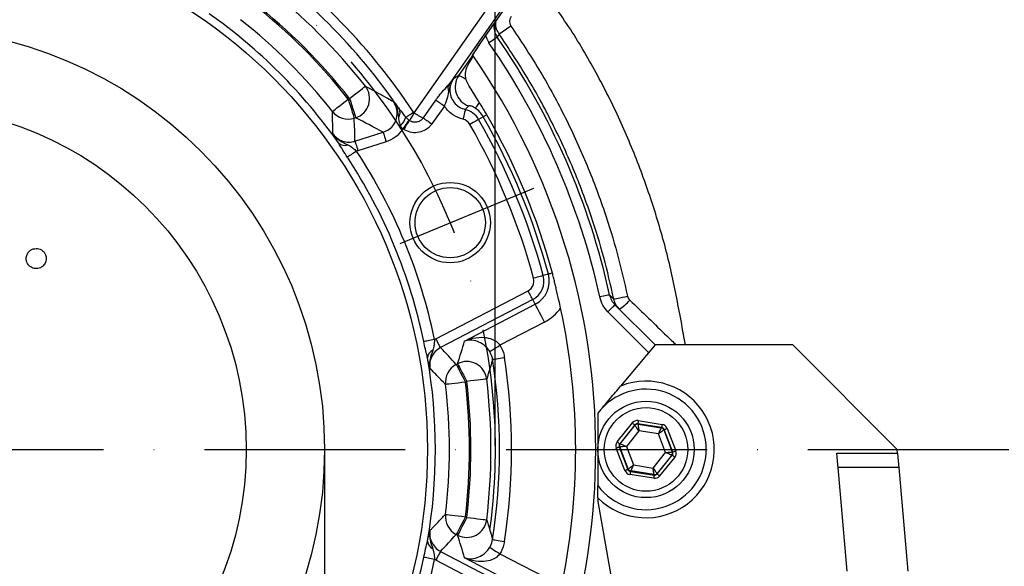
# Model space of a CAD drawing. Extents: x -1994 to 10474, y -290 to 6571.
# Drawn here: x 7723 to 7968, y 1237 to 1373 of the extents above; entities that cross this region are included whole.
import ezdxf

# ---------------------------------------------------------------- set-up
doc = ezdxf.new("R2010")
doc.units = 0
doc.header["$LTSCALE"] = 5
doc.header["$MEASUREMENT"] = 0
doc.linetypes.add('GEN7', pattern=[15, 10, -2.5, 0, -2.5])
doc.layers.get('0').update_dxf_attribs({"linetype": 'CONTINUOUS'})
doc.layers.add('7', color=4, linetype='GEN7')
doc.styles.add('ISO', font='GENISO.SHX')
doc.dimstyles.new('GEN-ISO', dxfattribs={"dimtxt": 50, "dimasz": 50, "dimexe": 40, "dimexo": 1, "dimgap": 30, "dimtad": 0, "dimtih": 1, "dimtoh": 1, "dimdec": 1, "dimdsep": 46, "dimtxsty": 'ISO', "dimcen": 2, "dimclrd": 256, "dimclre": 256, "dimclrt": 2, "dimadec": 0, "dimazin": 0, "dimtp": 0.1, "dimtm": 0.1, "dimtfac": 0.05, "dimtdec": 1, "dimtix": 1, "dimtmove": 2, "dimatfit": 3, "dimfxl": 0, "dimtolj": 1, "dimarcsym": 0})

# ---------------------------------------------------------------- blocks, each defined once
blk = doc.blocks.new('*D35')
at = {"color": 3, "lineweight": 25}
for p, q in [((7546.74, 1266.69), (7546.74, 1792.18)), ((7841.74, 1266.69), (7841.74, 1792.18)), ((7581.74, 1767.18), (7806.74, 1767.18))]:
    blk.add_line(p, q, dxfattribs=at)
at = {"color": 3}
for points in [[(7581.74, 1773.01), (7581.74, 1761.34), (7546.74, 1767.18)], [(7806.74, 1761.34), (7806.74, 1773.01), (7841.74, 1767.18)]]:
    blk.add_solid(points, dxfattribs=at)
at = {"color": 2, "insert": (7694.24, 1822.18), "char_height": 50, "attachment_point": 5, "style": 'ISO'}
blk.add_mtext('\\A1;{\\Fgeniso.shx;%%c11.6}', dxfattribs=at)

msp = doc.modelspace()

# ---------------------------------------------------------------- linework, layer by layer
at = {"color": 7, "linetype": 'Continuous'}
for p, q in [((7821.56, 1349.48), (7845.56, 1383.76)), ((7848.01, 1382.04), (7830.22, 1356.64)), ((7839.02, 1368.2), (7848.39, 1381.58)), ((7839.02, 1368.2), (7839.03, 1368.2)), ((7832.63, 1358.75), (7835.81, 1363.28)), ((7835.81, 1363.28), (7835.99, 1363.56)), ((7805.13, 1352.9), (7805.49, 1353.01)), ((7823.83, 1348.2), (7826.95, 1352.66)), ((7829.08, 1351.17), (7825.96, 1346.71)), ((7806.99, 1348.26), (7806.62, 1348.15)), ((7838.73, 1348.48), (7837.58, 1347.82)), ((7806.82, 1342.41), (7813.83, 1344.62)), ((7814.58, 1342.25), (7807.57, 1340.04)), ((7854.95, 1309.32), (7853.67, 1308.97)), ((7826.95, 1293.26), (7849.9, 1305.2)), ((7851.05, 1302.99), (7828.1, 1291.05)), ((7834.1, 1292.68), (7851.66, 1301.82)), ((7851.66, 1301.82), (7851.05, 1302.99)), ((7871.52, 1301.69), (7881.52, 1291.69)), ((7879.9, 1289.78), (7869.75, 1299.92)), ((7853.96, 1297.4), (7842.9, 1291.64)), ((7881.5, 1291.69), (7872.93, 1281.48)), ((7915.74, 1291.69), (7881.5, 1291.69)), ((7941.74, 1265.69), (7915.74, 1291.69)), ((7832.01, 1286.85), (7832.35, 1287.03)), ((7834.65, 1282.61), (7834.31, 1282.44)), ((7867.24, 1274.69), (7867.24, 1256.69)), ((7872.08, 1267.62), (7875.84, 1272.28)), ((7876.46, 1271.78), (7872.7, 1267.12)), ((7872.81, 1267.1), (7876.5, 1271.67)), ((7876.5, 1271.67), (7876.46, 1271.78)), ((7883.12, 1271.14), (7877.21, 1272.07)), ((7877.21, 1272.07), (7877.25, 1271.96)), ((7877.25, 1271.96), (7883.05, 1271.05)), ((7877.33, 1272.86), (7883.25, 1271.93)), ((7877.46, 1270.31), (7874.35, 1266.46)), ((7882.35, 1269.54), (7877.46, 1270.31)), ((7884.13, 1264.92), (7882.35, 1269.54)), ((7883.05, 1271.05), (7883.12, 1271.14)), ((7883.75, 1270.64), (7883.67, 1270.55)), ((7883.67, 1270.55), (7885.79, 1265.07)), ((7885.9, 1265.05), (7883.75, 1270.64)), ((7884.49, 1270.93), (7886.65, 1265.34)), ((7872.7, 1267.12), (7872.81, 1267.1)), ((7873.99, 1260.45), (7871.83, 1266.04)), ((7872.58, 1266.33), (7874.73, 1260.74)), ((7872.69, 1266.31), (7872.58, 1266.33)), ((7874.8, 1260.83), (7872.69, 1266.31)), ((7874.35, 1266.46), (7876.13, 1261.84)), ((7881.02, 1261.07), (7884.13, 1264.92)), ((7885.79, 1265.07), (7885.9, 1265.05)), ((7926.76, 1264.76), (7941.82, 1264.76)), ((7941.82, 1264.76), (7941.74, 1265.69)), ((7885.67, 1264.28), (7881.98, 1259.71)), ((7882.02, 1259.6), (7885.78, 1264.26)), ((7886.4, 1263.76), (7882.64, 1259.1)), ((7885.78, 1264.26), (7885.67, 1264.28)), ((7874.73, 1260.74), (7874.8, 1260.83)), ((7881.15, 1258.52), (7875.23, 1259.45)), ((7875.43, 1260.33), (7875.35, 1260.24)), ((7875.35, 1260.24), (7881.27, 1259.31)), ((7881.23, 1259.42), (7875.43, 1260.33)), ((7876.13, 1261.84), (7881.02, 1261.07)), ((7881.98, 1259.71), (7882.02, 1259.6)), ((7942.13, 1261.23), (7927.07, 1261.23)), ((7929.31, 1235.43), (7927.07, 1261.23)), ((7942.13, 1261.23), (7944.36, 1235.43)), ((7881.27, 1259.31), (7881.23, 1259.42)), ((7867.24, 1253.65), (7867.24, 1252.76)), ((7867.24, 1252.76), (7881.02, 1174.58)), ((7834.31, 1248.95), (7834.65, 1248.77)), ((7832.35, 1244.35), (7832.01, 1244.53)), ((7828.1, 1240.33), (7851.05, 1228.39)), ((7849.9, 1226.18), (7826.95, 1238.13)), ((7851.66, 1229.56), (7834.1, 1238.7)), ((7842.9, 1239.74), (7853.96, 1233.98))]:
    msp.add_line(p, q, dxfattribs=at)
at = {"color": 3}
msp.add_line((7799.24, 1264.69), (7799.24, 765.92), dxfattribs=at)
at = {"color": 7, "linetype": 'Continuous'}
for points in [[(7842.22, 1368.32), (7842.16, 1368.29), (7842.04, 1368.2), (7841.84, 1368.07), (7841.59, 1367.89), (7841.28, 1367.67), (7840.93, 1367.43), (7840.55, 1367.17), (7840.16, 1366.9)], [(7805.49, 1353.01), (7806.23, 1353.59), (7806.95, 1354.16), (7807.61, 1354.68), (7808.2, 1355.14), (7808.69, 1355.52), (7809.06, 1355.82), (7809.31, 1356.01), (7809.42, 1356.09)], [(7836.9, 1353.46), (7835.99, 1354.92), (7835.28, 1356.05)], [(7801.2, 1349.81), (7801.31, 1349.9), (7801.56, 1350.09), (7801.93, 1350.38), (7802.42, 1350.77), (7803.01, 1351.23), (7803.67, 1351.75), (7804.38, 1352.31), (7805.13, 1352.9)], [(7805.13, 1352.9), (7805.4, 1352.02), (7805.67, 1351.17), (7805.92, 1350.38), (7806.14, 1349.67), (7806.33, 1349.08), (7806.47, 1348.62), (7806.57, 1348.3), (7806.62, 1348.15)], [(7805.49, 1353.01), (7805.77, 1352.13), (7806.04, 1351.28), (7806.29, 1350.49), (7806.51, 1349.79), (7806.69, 1349.2), (7806.84, 1348.73), (7806.94, 1348.42), (7806.99, 1348.26)], [(7826.95, 1352.66), (7827.13, 1352.54), (7827.34, 1352.39), (7827.59, 1352.22), (7827.85, 1352.03), (7828.14, 1351.83), (7828.45, 1351.62), (7828.76, 1351.4), (7829.08, 1351.17)], [(7834.27, 1350.3), (7834.25, 1350.22), (7834.21, 1350.05), (7834.15, 1349.82), (7834.08, 1349.52), (7833.99, 1349.16), (7833.9, 1348.75), (7833.8, 1348.32), (7833.69, 1347.87)], [(7837.75, 1352.07), (7837.55, 1351.78), (7837.36, 1351.51), (7837.2, 1351.27), (7837.06, 1351.07), (7836.95, 1350.9), (7836.86, 1350.77), (7836.79, 1350.67), (7836.75, 1350.62)], [(7820.26, 1347.68), (7820.13, 1347.5), (7819.98, 1347.29), (7819.81, 1347.05), (7819.62, 1346.77), (7819.41, 1346.47), (7819.19, 1346.15), (7818.96, 1345.82), (7818.72, 1345.49)], [(7819.48, 1348.36), (7819.62, 1348.45), (7819.8, 1348.57), (7820.01, 1348.71), (7820.25, 1348.87), (7820.52, 1349.04), (7820.8, 1349.23), (7821.1, 1349.43), (7821.41, 1349.63)], [(7821.56, 1349.48), (7821.37, 1349.19), (7821.19, 1348.91), (7821.02, 1348.64), (7820.86, 1348.38), (7820.71, 1348.14), (7820.58, 1347.93), (7820.46, 1347.75), (7820.37, 1347.6)], [(7823.83, 1348.2), (7824.01, 1348.07), (7824.22, 1347.93), (7824.46, 1347.76), (7824.73, 1347.57), (7825.02, 1347.37), (7825.32, 1347.15), (7825.64, 1346.93), (7825.96, 1346.71)], [(7837.58, 1347.82), (7837.5, 1347.78), (7837.36, 1347.7), (7837.15, 1347.58), (7836.88, 1347.42), (7836.56, 1347.24), (7836.2, 1347.03), (7835.81, 1346.81), (7835.41, 1346.58)], [(7839.64, 1349.01), (7839.46, 1348.9), (7839.29, 1348.8), (7839.14, 1348.72), (7839.02, 1348.65), (7838.91, 1348.59), (7838.83, 1348.54), (7838.76, 1348.5), (7838.73, 1348.48)], [(7820.37, 1347.6), (7820.26, 1347.42), (7820.12, 1347.2), (7819.96, 1346.95), (7819.78, 1346.66), (7819.58, 1346.36), (7819.38, 1346.03), (7819.16, 1345.69), (7818.94, 1345.34)], [(7813.83, 1344.62), (7813.86, 1344.55), (7813.91, 1344.39), (7813.98, 1344.16), (7814.07, 1343.86), (7814.18, 1343.51), (7814.31, 1343.11), (7814.44, 1342.69), (7814.58, 1342.25)], [(7806.82, 1342.41), (7806.85, 1342.34), (7806.9, 1342.18), (7806.97, 1341.95), (7807.06, 1341.65), (7807.17, 1341.3), (7807.3, 1340.9), (7807.43, 1340.48), (7807.57, 1340.04)], [(7807.21, 1339.94), (7806.85, 1339.7), (7806.49, 1339.47), (7806.15, 1339.24), (7805.84, 1339.03), (7805.55, 1338.84), (7805.29, 1338.68), (7805.08, 1338.54), (7804.91, 1338.43)], [(7853.67, 1308.97), (7853.59, 1308.95), (7853.43, 1308.9), (7853.2, 1308.84), (7852.9, 1308.76), (7852.54, 1308.66), (7852.14, 1308.55), (7851.71, 1308.44), (7851.27, 1308.32)], [(7855.97, 1309.59), (7855.76, 1309.54), (7855.58, 1309.49), (7855.41, 1309.44), (7855.27, 1309.4), (7855.15, 1309.37), (7855.06, 1309.35), (7854.99, 1309.33), (7854.95, 1309.32)], [(7851.05, 1302.99), (7851.01, 1303.07), (7850.94, 1303.21), (7850.83, 1303.43), (7850.68, 1303.71), (7850.51, 1304.03), (7850.32, 1304.4), (7850.11, 1304.79), (7849.9, 1305.2)], [(7870.16, 1304.17), (7870.1, 1304.16), (7869.95, 1304.13), (7869.72, 1304.08), (7869.42, 1304.01), (7869.05, 1303.93), (7868.64, 1303.84), (7868.19, 1303.74), (7867.72, 1303.64)], [(7871.24, 1303.12), (7871.33, 1303.14), (7871.54, 1303.19), (7871.87, 1303.26), (7872.31, 1303.35), (7872.82, 1303.46), (7873.4, 1303.58), (7874.02, 1303.71), (7874.63, 1303.84)], [(7853.96, 1297.4), (7853.54, 1298.22), (7853.13, 1299.01), (7852.74, 1299.74), (7852.4, 1300.4), (7852.12, 1300.95), (7851.89, 1301.38), (7851.74, 1301.67), (7851.66, 1301.82)], [(7869.75, 1299.92), (7870.1, 1300.27), (7870.43, 1300.6), (7870.74, 1300.91), (7871, 1301.17), (7871.22, 1301.39), (7871.39, 1301.56), (7871.49, 1301.66), (7871.52, 1301.69)], [(7826.62, 1293.07), (7826.2, 1292.99), (7825.78, 1292.9), (7825.38, 1292.82), (7825.01, 1292.74), (7824.67, 1292.67), (7824.38, 1292.61), (7824.13, 1292.56), (7823.93, 1292.52)], [(7828.1, 1291.05), (7828.06, 1291.12), (7827.98, 1291.27), (7827.87, 1291.48), (7827.73, 1291.76), (7827.56, 1292.08), (7827.37, 1292.45), (7827.16, 1292.85), (7826.95, 1293.26)], [(7840.37, 1290.05), (7840.46, 1290.11), (7840.62, 1290.21), (7840.87, 1290.37), (7841.19, 1290.57), (7841.56, 1290.8), (7841.98, 1291.07), (7842.43, 1291.35), (7842.9, 1291.64)], [(7832.01, 1286.85), (7832.09, 1286.71), (7832.24, 1286.41), (7832.47, 1285.98), (7832.75, 1285.43), (7833.09, 1284.78), (7833.48, 1284.04), (7833.89, 1283.25), (7834.31, 1282.44)], [(7832.35, 1287.03), (7832.43, 1286.88), (7832.58, 1286.59), (7832.81, 1286.16), (7833.09, 1285.61), (7833.43, 1284.95), (7833.82, 1284.22), (7834.23, 1283.43), (7834.65, 1282.61)], [(7841.08, 1288.13), (7841.16, 1288.14), (7841.34, 1288.17), (7841.63, 1288.21), (7842, 1288.27), (7842.44, 1288.34), (7842.94, 1288.41), (7843.48, 1288.49), (7844.04, 1288.58)], [(7834.31, 1282.44), (7833.38, 1282.32), (7832.47, 1282.22), (7831.64, 1282.12), (7830.89, 1282.03), (7830.28, 1281.95), (7829.8, 1281.9), (7829.49, 1281.86), (7829.35, 1281.84)], [(7839.61, 1283.21), (7839.47, 1283.19), (7839.16, 1283.16), (7838.69, 1283.1), (7838.07, 1283.02), (7837.33, 1282.94), (7836.49, 1282.83), (7835.59, 1282.73), (7834.65, 1282.61)], [(7875.84, 1272.28), (7875.96, 1272.19), (7876.07, 1272.09), (7876.18, 1272.01), (7876.27, 1271.93), (7876.35, 1271.87), (7876.41, 1271.82), (7876.45, 1271.79), (7876.46, 1271.78)], [(7877.46, 1270.31), (7877.27, 1270.57), (7877.09, 1270.83), (7876.93, 1271.06), (7876.79, 1271.27), (7876.67, 1271.44), (7876.58, 1271.56), (7876.52, 1271.64), (7876.5, 1271.67)], [(7877.33, 1272.86), (7877.31, 1272.71), (7877.28, 1272.56), (7877.26, 1272.42), (7877.24, 1272.3), (7877.23, 1272.21), (7877.22, 1272.13), (7877.21, 1272.09), (7877.21, 1272.07)], [(7877.25, 1271.96), (7877.25, 1271.93), (7877.26, 1271.83), (7877.28, 1271.67), (7877.31, 1271.47), (7877.34, 1271.22), (7877.38, 1270.94), (7877.42, 1270.63), (7877.46, 1270.31)], [(7883.25, 1271.93), (7883.22, 1271.78), (7883.2, 1271.63), (7883.18, 1271.5), (7883.16, 1271.38), (7883.14, 1271.28), (7883.13, 1271.21), (7883.13, 1271.16), (7883.12, 1271.14)], [(7882.35, 1269.54), (7882.48, 1269.84), (7882.61, 1270.12), (7882.74, 1270.37), (7882.84, 1270.6), (7882.93, 1270.79), (7882.99, 1270.93), (7883.04, 1271.02), (7883.05, 1271.05)], [(7883.67, 1270.55), (7883.64, 1270.53), (7883.57, 1270.47), (7883.44, 1270.38), (7883.28, 1270.25), (7883.08, 1270.1), (7882.85, 1269.93), (7882.6, 1269.74), (7882.35, 1269.54)], [(7883.75, 1270.64), (7883.76, 1270.65), (7883.81, 1270.66), (7883.88, 1270.69), (7883.97, 1270.73), (7884.08, 1270.77), (7884.21, 1270.82), (7884.35, 1270.87), (7884.49, 1270.93)], [(7872.08, 1267.62), (7872.2, 1267.52), (7872.31, 1267.43), (7872.42, 1267.34), (7872.51, 1267.27), (7872.59, 1267.21), (7872.65, 1267.16), (7872.69, 1267.13), (7872.7, 1267.12)], [(7872.81, 1267.1), (7872.85, 1267.09), (7872.94, 1267.05), (7873.08, 1266.99), (7873.27, 1266.91), (7873.5, 1266.81), (7873.77, 1266.7), (7874.05, 1266.58), (7874.35, 1266.46)], [(7871.83, 1266.04), (7871.97, 1266.1), (7872.11, 1266.15), (7872.24, 1266.2), (7872.35, 1266.24), (7872.45, 1266.28), (7872.52, 1266.31), (7872.56, 1266.32), (7872.58, 1266.33)], [(7874.35, 1266.46), (7874.03, 1266.43), (7873.72, 1266.4), (7873.43, 1266.38), (7873.18, 1266.35), (7872.98, 1266.34), (7872.82, 1266.32), (7872.73, 1266.31), (7872.69, 1266.31)], [(7884.13, 1264.92), (7884.45, 1264.95), (7884.76, 1264.98), (7885.04, 1265), (7885.29, 1265.03), (7885.5, 1265.04), (7885.66, 1265.06), (7885.75, 1265.07), (7885.79, 1265.07)], [(7885.67, 1264.28), (7885.63, 1264.29), (7885.54, 1264.33), (7885.4, 1264.39), (7885.21, 1264.47), (7884.98, 1264.57), (7884.71, 1264.68), (7884.43, 1264.8), (7884.13, 1264.92)], [(7885.9, 1265.05), (7885.92, 1265.06), (7885.96, 1265.08), (7886.03, 1265.1), (7886.13, 1265.14), (7886.24, 1265.18), (7886.37, 1265.23), (7886.5, 1265.28), (7886.65, 1265.34)], [(7927.07, 1261.23), (7927, 1261.98), (7926.93, 1262.85), (7926.85, 1263.79), (7926.76, 1264.76)], [(7941.82, 1264.76), (7941.9, 1263.79), (7941.99, 1262.85), (7942.06, 1261.98), (7942.13, 1261.23)], [(7885.78, 1264.26), (7885.79, 1264.25), (7885.83, 1264.22), (7885.89, 1264.17), (7885.96, 1264.11), (7886.06, 1264.04), (7886.17, 1263.95), (7886.28, 1263.86), (7886.4, 1263.76)], [(7873.99, 1260.45), (7874.13, 1260.51), (7874.27, 1260.56), (7874.4, 1260.61), (7874.51, 1260.66), (7874.6, 1260.69), (7874.67, 1260.72), (7874.72, 1260.74), (7874.73, 1260.74)], [(7874.8, 1260.83), (7874.83, 1260.85), (7874.91, 1260.91), (7875.04, 1261.01), (7875.2, 1261.13), (7875.4, 1261.28), (7875.63, 1261.46), (7875.87, 1261.64), (7876.13, 1261.84)], [(7875.35, 1260.24), (7875.35, 1260.22), (7875.34, 1260.18), (7875.33, 1260.1), (7875.32, 1260), (7875.3, 1259.88), (7875.28, 1259.75), (7875.26, 1259.6), (7875.23, 1259.45)], [(7876.13, 1261.84), (7875.99, 1261.55), (7875.86, 1261.27), (7875.74, 1261.01), (7875.64, 1260.78), (7875.55, 1260.59), (7875.48, 1260.45), (7875.44, 1260.36), (7875.43, 1260.33)], [(7881.23, 1259.42), (7881.23, 1259.46), (7881.21, 1259.55), (7881.19, 1259.71), (7881.17, 1259.91), (7881.14, 1260.16), (7881.1, 1260.45), (7881.06, 1260.75), (7881.02, 1261.07)], [(7881.02, 1261.07), (7881.21, 1260.81), (7881.38, 1260.55), (7881.55, 1260.32), (7881.69, 1260.12), (7881.81, 1259.95), (7881.9, 1259.82), (7881.96, 1259.74), (7881.98, 1259.71)], [(7882.02, 1259.6), (7882.03, 1259.59), (7882.07, 1259.56), (7882.13, 1259.51), (7882.2, 1259.45), (7882.3, 1259.38), (7882.4, 1259.29), (7882.52, 1259.2), (7882.64, 1259.1)], [(7881.27, 1259.31), (7881.27, 1259.3), (7881.26, 1259.25), (7881.25, 1259.18), (7881.23, 1259.08), (7881.22, 1258.96), (7881.19, 1258.82), (7881.17, 1258.68), (7881.15, 1258.52)], [(7829.35, 1249.54), (7829.49, 1249.52), (7829.8, 1249.48), (7830.28, 1249.43), (7830.89, 1249.35), (7831.64, 1249.27), (7832.47, 1249.17), (7833.38, 1249.06), (7834.31, 1248.95)], [(7834.31, 1248.95), (7833.89, 1248.13), (7833.48, 1247.34), (7833.09, 1246.6), (7832.75, 1245.95), (7832.47, 1245.4), (7832.24, 1244.97), (7832.09, 1244.67), (7832.01, 1244.53)], [(7834.65, 1248.77), (7834.23, 1247.95), (7833.82, 1247.16), (7833.43, 1246.43), (7833.09, 1245.77), (7832.81, 1245.22), (7832.58, 1244.79), (7832.43, 1244.5), (7832.35, 1244.35)], [(7834.65, 1248.77), (7835.59, 1248.66), (7836.49, 1248.55), (7837.33, 1248.45), (7838.07, 1248.36), (7838.69, 1248.28), (7839.16, 1248.22), (7839.47, 1248.19), (7839.61, 1248.17)], [(7841.08, 1243.25), (7841.16, 1243.24), (7841.34, 1243.21), (7841.63, 1243.17), (7842, 1243.11), (7842.44, 1243.04), (7842.94, 1242.97), (7843.48, 1242.89), (7844.04, 1242.8)], [(7828.1, 1240.33), (7828.06, 1240.26), (7827.98, 1240.11), (7827.87, 1239.9), (7827.73, 1239.62), (7827.56, 1239.3), (7827.37, 1238.93), (7827.16, 1238.53), (7826.95, 1238.13)], [(7840.37, 1241.33), (7840.46, 1241.27), (7840.62, 1241.17), (7840.87, 1241.01), (7841.19, 1240.81), (7841.56, 1240.58), (7841.98, 1240.32), (7842.43, 1240.03), (7842.9, 1239.74)], [(7826.62, 1238.31), (7826.2, 1238.39), (7825.78, 1238.48), (7825.38, 1238.56), (7825.01, 1238.64), (7824.67, 1238.71), (7824.38, 1238.77), (7824.13, 1238.82), (7823.93, 1238.86)]]:
    msp.add_lwpolyline(points, dxfattribs=at)
for centre, radius in [((7694.24, 1265.69), 130.6), ((7694.24, 1265.69), 105), ((7694.24, 1265.69), 85.5), ((7830.51, 1322.14), 10), ((7830.51, 1322.14), 8.75), ((7879.24, 1265.69), 12), ((7879.24, 1265.69), 10.4)]:
    msp.add_circle(centre, radius, dxfattribs=at)
for centre, radius, start, end in [((7694.24, 1265.69), 152.37, 33.4283, 56.5717), ((7694.24, 1265.69), 149.88, 34.4605, 55.5395), ((7694.24, 1265.69), 146.42, 38.128, 51.872), ((7694.24, 1265.69), 141.07, 38.1828, 51.8172), ((7694.24, 1265.69), 141.43, 38.128, 51.872), ((7694.24, 1265.69), 132.6, 35.1273, 54.8727), ((7694.24, 1265.69), 136.08, 38.1828, 51.8172), ((7967.62, 1194.16), 214.9, 124.5897, 125.5345), ((7694.24, 1265.69), 180.08, 12.3384, 34.7442), ((7694.24, 1265.69), 177.59, 12.3384, 34.7442), ((7833.22, 1364.43), 3.01, 323.0124, 332.9732), ((7694.24, 1265.69), 172.5, 325.2974, 34.6936), ((7836.77, 1355.91), 5.02, 145.5055, 250.632), ((7805.44, 1353.03), 5.02, 287.9621, 37.5691), ((7832.1, 1355.56), 2.16, 150.1962, 202.8924), ((7815.89, 1349.52), 2.15, 327.3182, 26.9711), ((7833.06, 1345.24), 5.2, 29.8127, 76.6396), ((7833.06, 1345.24), 6.53, 29.8127, 55.5638), ((7805.12, 1352.93), 5.01, 218.4663, 287.4189), ((7815.12, 1349.77), 4.58, 311.2535, 342.091), ((7833.06, 1345.24), 2.71, 29.8127, 76.6396), ((7694.24, 1265.69), 165.2, 15.1873, 29.8127), ((7694.24, 1265.69), 166.53, 15.1873, 29.8127), ((7694.24, 1265.69), 167.58, 15.1873, 29.8127), ((7694.24, 1265.69), 162.71, 15.1873, 29.8127), ((7804.21, 1343.57), 2.2, 226.0199, 291.5947), ((7694.24, 1265.69), 132.44, 11.6868, 33.3132), ((7694.24, 1265.69), 135.18, 11.6868, 33.3132), ((7848.65, 1307.61), 5.2, 297.5, 15.1873), ((7848.65, 1307.61), 6.53, 297.5, 15.1873), ((7848.65, 1307.61), 2.71, 297.5, 15.1873), ((7867.31, 1309.41), 10.26, 300.9951, 320.1789), ((7848.65, 1307.61), 11.51, 297.5, 324.3208), ((7694.24, 1265.69), 167.5, 347.8672, 12.1328), ((7827.07, 1288.39), 2.2, 113.4056, 178.9793), ((7694.24, 1265.69), 132.6, 350.1273, 9.8727), ((7834.33, 1282.41), 5.01, 117.5813, 186.5338), ((7834.63, 1282.56), 5.02, 7.431, 117.0378), ((7694.24, 1265.69), 148.54, 351.3121, 8.6879), ((7694.24, 1265.69), 151.54, 351.3121, 8.6879), ((7694.24, 1265.69), 136.08, 353.1828, 6.8172), ((7694.24, 1265.69), 141.07, 353.1828, 6.8172), ((7694.24, 1265.69), 141.43, 353.128, 6.872), ((7694.24, 1265.69), 146.42, 353.128, 6.872), ((7879.24, 1265.69), 17, 225.0991, 111.7677), ((7879.24, 1265.69), 15, 216.8699, 143.1301), ((7877.12, 1271.17), 0.8, 81.1151, 141.0935), ((7882.93, 1270.26), 0.8, 21.1164, 81.0928), ((7873.43, 1266.6), 0.8, 141.1148, 201.0932), ((7885.04, 1264.78), 0.8, 321.1134, 21.0967), ((7875.55, 1261.12), 0.8, 201.1149, 261.0943), ((7881.35, 1260.21), 0.8, 261.1153, 321.0933), ((7834.33, 1248.97), 5.01, 173.4662, 242.4187), ((7834.63, 1248.82), 5.02, 242.9622, 352.569), ((7827.07, 1242.99), 2.2, 181.0207, 246.5944), ((7694.24, 1265.69), 132.44, 326.6868, 348.3132), ((7694.24, 1265.69), 135.18, 326.6868, 348.3132)]:
    msp.add_arc(centre, radius, start, end, dxfattribs=at)
for centre, major_axis, ratio, start_param, end_param in [((7664.49, 1360.04), (-52.16, 165.44), 0.800731, 4.361591, 4.395306), ((7743.85, 1108.33), (-80.33, 254.77), 0.800731, 5.583215, 5.615965), ((7618.05, 1412.05), (-123.35, 236.95), 0.800731, 3.808813, 3.833823), ((7739.92, 1177.94), (-80.1, 153.87), 0.800731, 5.029472, 5.063187), ((7877.08, 1271.28), (0.58, -1.49), 0.999797, 2.618082, 3.665103), ((7877.08, 1271.28), (-0.288, 0.747), 0.999391, 5.759674, 6.806696), ((7883, 1270.35), (-1, -1.25), 0.999797, 2.618082, 3.665103), ((7883, 1270.35), (0.503, 0.623), 0.999391, 5.759674, 6.806696), ((7873.32, 1266.62), (1.58, -0.25), 0.999797, 2.618082, 3.665103), ((7873.32, 1266.62), (0.791, -0.124), 0.999391, 2.618082, 3.665103), ((7885.16, 1264.76), (0.791, -0.124), 0.999391, 5.759674, 6.806696), ((7885.16, 1264.76), (-1.58, 0.25), 0.999797, 2.618082, 3.665103), ((7875.48, 1261.03), (1, 1.25), 0.999797, 2.618082, 3.665103), ((7875.48, 1261.03), (0.503, 0.623), 0.999391, 2.618082, 3.665103), ((7881.4, 1260.1), (-0.288, 0.747), 0.999391, 2.618082, 3.665103), ((7881.4, 1260.1), (-0.58, 1.49), 0.999797, 2.618082, 3.665103), ((7739.92, 1353.44), (80.1, 153.87), 0.800731, 4.361591, 4.395306), ((7618.05, 1119.34), (123.35, 236.95), 0.800731, 5.590954, 5.615965)]:
    msp.add_ellipse(centre, major_axis=major_axis, ratio=ratio, start_param=start_param, end_param=end_param, dxfattribs=at)
for points, knots in [([(7853.38, 1578.66), (7855.83, 1576.72), (7860.49, 1573.02), (7867.1, 1567.75), (7872.97, 1563.03), (7878.1, 1558.88), (7882.85, 1555), (7887.85, 1550.84), (7893.94, 1545.67), (7900.86, 1539.63), (7908.07, 1533.13), (7915.28, 1526.39), (7924.43, 1517.44), (7935.26, 1506.09), (7946.97, 1492.54), (7957.59, 1478.88), (7966.6, 1465.85), (7974.26, 1453.43), (7980.87, 1441.63), (7986.98, 1429.52), (7992.6, 1417.11), (7997.73, 1404.4), (8002.63, 1390.62), (8007.17, 1375.77), (8011.19, 1359.84), (8014.44, 1343.72), (8016.9, 1327.54), (8018.51, 1311.31), (8019.29, 1295.04), (8019.27, 1278.69), (8018.44, 1262.39), (8016.79, 1246.13), (8014.13, 1228.64), (8010.23, 1209.99), (8004.81, 1190.28), (7998.22, 1170.99), (7991.01, 1153.41), (7983.2, 1137.52), (7975.29, 1123.12), (7966.56, 1109.15), (7960.31, 1099.77), (7956.77, 1095.19), (7956.55, 1094.9)], [0, 0, 0, 0, 0.016912, 0.032148, 0.04571, 0.057597, 0.06781, 0.0789, 0.092723, 0.111025, 0.128514, 0.145196, 0.164351, 0.197739, 0.229957, 0.261088, 0.291222, 0.315559, 0.339914, 0.364332, 0.388857, 0.413533, 0.438403, 0.467898, 0.497409, 0.527197, 0.556764, 0.585806, 0.615347, 0.644769, 0.674146, 0.703549, 0.733053, 0.769736, 0.806452, 0.843502, 0.879889, 0.909023, 0.939161, 0.968682, 0.998073, 1, 1, 1, 1]), ([(7956.32, 1097.5), (7958.42, 1100.36), (7964.22, 1108.26), (7972.72, 1121.89), (7981.85, 1138.26), (7989.95, 1155.15), (7996.89, 1172.16), (8002.72, 1189.21), (8007.54, 1206.24), (8011.45, 1223.54), (8014.44, 1241.02), (8016.49, 1258.6), (8017.6, 1276.51), (8017.69, 1294.72), (8016.74, 1313.19), (8014.76, 1331.62), (8011.75, 1349.9), (8007.75, 1367.96), (8002.74, 1385.77), (7996.72, 1403.28), (7989.69, 1420.47), (7981.65, 1437.24), (7972.62, 1453.51), (7962.64, 1469.15), (7952.01, 1483.63), (7940.87, 1496.99), (7929.47, 1509.37), (7917.52, 1521.24), (7903.67, 1533.99), (7887.81, 1547.51), (7870.03, 1561.84), (7858.11, 1571.33), (7852.16, 1576.07)], [0, 0, 0, 0, 0.019362, 0.053435, 0.087537, 0.121607, 0.155587, 0.187695, 0.219896, 0.252144, 0.284391, 0.316592, 0.3487, 0.382241, 0.415887, 0.449588, 0.48329, 0.51694, 0.550484, 0.58414, 0.617926, 0.651765, 0.685589, 0.71934, 0.752973, 0.783551, 0.814161, 0.844786, 0.875384, 0.916913, 0.958456, 1, 1, 1, 1]), ([(7889.1, 1291.69), (7888.66, 1294), (7887.44, 1300.5), (7885.42, 1311.2), (7882, 1323.56), (7877.85, 1335.76), (7872.85, 1347.77), (7866.93, 1359.57), (7860.08, 1371.21), (7854.68, 1378.53), (7851.94, 1382.25)], [0, 0, 0, 0, 0.071292, 0.200588, 0.329996, 0.459937, 0.591068, 0.724141, 0.86007, 1, 1, 1, 1]), ([(7842.73, 1369.04), (7842.55, 1369.33), (7842.09, 1370.1), (7841.76, 1371.27), (7841.88, 1372.07), (7841.92, 1372.33)], [0, 0, 0, 0, 0.2956559, 0.7791898, 1, 1, 1, 1]), ([(7845.68, 1373.41), (7845.56, 1373.2), (7845.32, 1372.8), (7845.25, 1372.1), (7845.37, 1371.51), (7845.56, 1371.19), (7845.63, 1371.07)], [0, 0, 0, 0, 0.283262, 0.562507, 0.83484, 1, 1, 1, 1]), ([(7841.34, 1371.5), (7841.35, 1370.93), (7841.37, 1369.8), (7841.93, 1368.82), (7842.22, 1368.32)], [0, 0, 0, 0, 0.4976472, 1, 1, 1, 1]), ([(7845.63, 1371.07), (7848, 1367.51), (7852.74, 1360.37), (7858.94, 1348.99), (7864.41, 1337.17), (7868.77, 1325.59), (7872.21, 1314.47), (7873.82, 1307.39), (7874.63, 1303.84)], [0, 0, 0, 0, 0.174366, 0.34873, 0.526573, 0.704414, 0.851949, 1, 1, 1, 1]), ([(7835.81, 1363.28), (7835.99, 1363.6), (7836.37, 1364.25), (7837.35, 1365.77), (7838.28, 1367.14), (7838.86, 1367.97), (7839.02, 1368.2)], [0, 0, 0, 0, 0.290612, 0.580733, 0.883215, 1, 1, 1, 1]), ([(7835.99, 1363.56), (7836.02, 1363.63), (7836.12, 1363.79), (7836.42, 1364.29), (7836.89, 1365.03), (7837.51, 1365.99), (7838.25, 1367.08), (7838.82, 1367.9), (7839.12, 1368.33), (7839.15, 1368.37)], [0, 0, 0, 0, 0.086649, 0.234358, 0.406043, 0.589507, 0.782321, 0.978717, 1, 1, 1, 1]), ([(7842.73, 1369.04), (7842.68, 1368.97), (7842.51, 1368.73), (7842.34, 1368.49), (7842.22, 1368.32)], [0, 0, 0, 0, 0.278931, 1, 1, 1, 1]), ([(7871.24, 1303.12), (7870.44, 1306.59), (7868.85, 1313.54), (7865.5, 1324.36), (7861.28, 1335.57), (7855.96, 1347.1), (7849.86, 1358.34), (7845.1, 1365.47), (7842.73, 1369.04)], [0, 0, 0, 0, 0.147586, 0.295689, 0.470013, 0.644338, 0.822169, 1, 1, 1, 1]), ([(7834.44, 1357.9), (7834.37, 1358.37), (7834.2, 1359.44), (7834.73, 1361.01), (7835.38, 1362.12), (7835.64, 1362.56)], [0, 0, 0, 0, 0.3232541, 0.7313486, 1, 1, 1, 1]), ([(7835.62, 1362.62), (7835.62, 1362.76), (7835.62, 1362.95), (7835.77, 1363.22), (7835.81, 1363.28)], [0, 0, 0, 0, 0.773202, 1, 1, 1, 1]), ([(7831.35, 1358.02), (7831.35, 1358.02), (7831.13, 1357.71), (7830.75, 1357.07), (7830.32, 1355.96), (7830.18, 1355.17), (7830.11, 1354.72)], [0, 0, 0, 0, 0.004015, 0.319261, 0.616262, 1, 1, 1, 1]), ([(7830.22, 1356.64), (7830.39, 1356.85), (7830.68, 1357.21), (7831.05, 1357.65), (7831.25, 1357.9), (7831.35, 1358.02), (7831.35, 1358.02)], [0, 0, 0, 0, 0.418642, 0.70674, 0.995219, 1, 1, 1, 1]), ([(7831.35, 1358.02), (7831.13, 1357.64), (7830.61, 1356.77), (7830.34, 1355.2), (7830.59, 1353.51), (7831.4, 1352.02), (7832.66, 1350.84), (7833.73, 1350.48), (7834.27, 1350.3)], [0, 0, 0, 0, 0.1374281, 0.3102107, 0.4819861, 0.6539011, 0.8267396, 1, 1, 1, 1]), ([(7831.35, 1358.02), (7831.51, 1358.12), (7831.95, 1358.37), (7832.37, 1358.6), (7832.63, 1358.75)], [0, 0, 0, 0, 0.365395, 1, 1, 1, 1]), ([(7832.63, 1358.75), (7832.69, 1358.73), (7832.86, 1358.7), (7833.56, 1358.37), (7834.26, 1358), (7834.44, 1357.9)], [0, 0, 0, 0, 0.294636, 0.811387, 1, 1, 1, 1]), ([(7835.9, 1355.07), (7835.46, 1355.75), (7834.83, 1356.73), (7834.53, 1357.63), (7834.44, 1357.9)], [0, 0, 0, 0, 0.6947443, 1, 1, 1, 1]), ([(7809.42, 1356.09), (7809.79, 1355.9), (7811.67, 1354.91), (7813.99, 1353.63), (7815.9, 1352.55), (7816.38, 1352.28)], [0, 0, 0, 0, 0.15775, 0.788751, 1, 1, 1, 1]), ([(7826.95, 1352.66), (7827.21, 1353.02), (7827.83, 1353.87), (7829.01, 1355.21), (7829.79, 1356.13), (7830.22, 1356.64)], [0, 0, 0, 0, 0.24856, 0.581388, 1, 1, 1, 1]), ([(7837.44, 1352.58), (7837.08, 1353.17), (7836.57, 1354.01), (7836.05, 1354.82), (7835.9, 1355.07)], [0, 0, 0, 0, 0.704078, 1, 1, 1, 1]), ([(7830.11, 1354.72), (7830.01, 1354.1), (7829.86, 1353.16), (7829.33, 1352.02), (7829.15, 1351.42), (7829.08, 1351.17)], [0, 0, 0, 0, 0.523896, 0.804484, 1, 1, 1, 1]), ([(7813.83, 1344.62), (7814.35, 1344.84), (7815.39, 1345.28), (7816.56, 1346.55), (7817.26, 1348.1), (7817.39, 1349.8), (7817.03, 1351.24), (7816.56, 1352), (7816.38, 1352.28)], [0, 0, 0, 0, 0.17919, 0.358013, 0.53607, 0.714146, 0.893294, 1, 1, 1, 1]), ([(7816.38, 1352.28), (7816.38, 1352.28), (7816.49, 1352.14), (7816.71, 1351.88), (7817.16, 1351.33), (7817.56, 1350.83), (7817.81, 1350.5)], [0, 0, 0, 0, 0.003919, 0.254926, 0.505679, 1, 1, 1, 1]), ([(7817.71, 1348.36), (7817.63, 1348.97), (7817.51, 1349.96), (7817.02, 1351.27), (7816.62, 1351.95), (7816.38, 1352.27), (7816.38, 1352.28)], [0, 0, 0, 0, 0.446823, 0.7128, 0.996582, 1, 1, 1, 1]), ([(7817.81, 1350.5), (7817.95, 1350.31), (7818.47, 1349.62), (7819.05, 1348.89), (7819.48, 1348.36)], [0, 0, 0, 0, 0.262713, 1, 1, 1, 1]), ([(7833.69, 1347.87), (7832.89, 1348.15), (7831.29, 1348.7), (7829.83, 1350.06), (7829.22, 1350.96), (7829.08, 1351.17)], [0, 0, 0, 0, 0.434508, 0.8691061, 1, 1, 1, 1]), ([(7835.1, 1351.17), (7834.93, 1351), (7834.64, 1350.71), (7834.37, 1350.41), (7834.27, 1350.3)], [0, 0, 0, 0, 0.621241, 1, 1, 1, 1]), ([(7836.75, 1350.62), (7836.66, 1350.68), (7836.5, 1350.79), (7836.17, 1350.96), (7835.78, 1351.12), (7835.4, 1351.21), (7835.18, 1351.21), (7835.12, 1351.18), (7835.1, 1351.17)], [0, 0, 0, 0, 0.094913, 0.158199, 0.341795, 0.568514, 0.838201, 1, 1, 1, 1]), ([(7839.64, 1349.01), (7839.53, 1349.19), (7839.21, 1349.74), (7838.57, 1350.78), (7838.05, 1351.59), (7837.75, 1352.07)], [0, 0, 0, 0, 0.1766994, 0.5162608, 1, 1, 1, 1]), ([(7801.3, 1344.24), (7801.3, 1344.46), (7801.29, 1345.87), (7801.26, 1347.73), (7801.21, 1349.35), (7801.2, 1349.81)], [0, 0, 0, 0, 0.12071, 0.754231, 1, 1, 1, 1]), ([(7818.14, 1346.32), (7818, 1346.76), (7817.79, 1347.43), (7817.73, 1348.12), (7817.71, 1348.36)], [0, 0, 0, 0, 0.658946, 1, 1, 1, 1]), ([(7819.48, 1348.36), (7819.62, 1348.22), (7819.85, 1347.97), (7820.13, 1347.76), (7820.26, 1347.68)], [0, 0, 0, 0, 0.575215, 1, 1, 1, 1]), ([(7820.26, 1347.68), (7820.26, 1347.67), (7820.3, 1347.65), (7820.33, 1347.62), (7820.37, 1347.6)], [0, 0, 0, 0, 0.093143, 1, 1, 1, 1]), ([(7820.37, 1347.6), (7820.63, 1347.47), (7821.15, 1347.21), (7822.04, 1347.16), (7822.87, 1347.38), (7823.48, 1347.78), (7823.74, 1348.1), (7823.83, 1348.2)], [0, 0, 0, 0, 0.225432, 0.450804, 0.674724, 0.895646, 1, 1, 1, 1]), ([(7821.41, 1349.63), (7821.43, 1349.6), (7821.47, 1349.55), (7821.53, 1349.5), (7821.56, 1349.48)], [0, 0, 0, 0, 0.489679, 1, 1, 1, 1]), ([(7821.56, 1349.48), (7821.79, 1349.33), (7822.23, 1349.03), (7822.93, 1348.62), (7823.47, 1348.34), (7823.74, 1348.24), (7823.83, 1348.2)], [0, 0, 0, 0, 0.263356, 0.509975, 0.830448, 1, 1, 1, 1]), ([(7818.72, 1345.49), (7818.66, 1345.4), (7818.16, 1344.6), (7816.91, 1343.24), (7815.36, 1342.58), (7814.58, 1342.25)], [0, 0, 0, 0, 0.059808, 0.529945, 1, 1, 1, 1]), ([(7818.72, 1345.49), (7818.62, 1345.58), (7818.36, 1345.82), (7818.22, 1346.14), (7818.14, 1346.32)], [0, 0, 0, 0, 0.396996, 1, 1, 1, 1]), ([(7825.96, 1346.71), (7825.79, 1346.49), (7825.26, 1345.82), (7824.05, 1344.96), (7822.35, 1344.47), (7820.53, 1344.54), (7819.47, 1345.07), (7818.94, 1345.34)], [0, 0, 0, 0, 0.105174, 0.326971, 0.550773, 0.775396, 1, 1, 1, 1]), ([(7802.69, 1341.99), (7802.38, 1342.48), (7801.95, 1343.16), (7801.54, 1343.83), (7801.38, 1344.1), (7801.3, 1344.23), (7801.3, 1344.24)], [0, 0, 0, 0, 0.580657, 0.788415, 0.996617, 1, 1, 1, 1]), ([(7801.3, 1344.24), (7801.3, 1344.23), (7801.53, 1343.91), (7802.02, 1343.34), (7803.24, 1342.35), (7804.29, 1341.86), (7805.02, 1341.53)], [0, 0, 0, 0, 0.003028, 0.248791, 0.478556, 1, 1, 1, 1]), ([(7801.3, 1344.24), (7801.51, 1343.98), (7802.08, 1343.28), (7803.32, 1342.51), (7804.89, 1342.12), (7806.08, 1342.2), (7806.7, 1342.38), (7806.82, 1342.41)], [0, 0, 0, 0, 0.163378, 0.434141, 0.685995, 0.937767, 1, 1, 1, 1]), ([(7804.91, 1338.43), (7804.54, 1339.02), (7803.78, 1340.23), (7803.05, 1341.4), (7802.69, 1341.99)], [0, 0, 0, 0, 0.494045, 1, 1, 1, 1]), ([(7805.02, 1341.53), (7805.46, 1341.27), (7806.21, 1340.84), (7806.91, 1340.2), (7807.21, 1339.94)], [0, 0, 0, 0, 0.580148, 1, 1, 1, 1]), ([(7727.51, 1315.7), (7727.24, 1315.68), (7726.66, 1315.62), (7725.87, 1315.16), (7725.25, 1314.43), (7724.94, 1313.43), (7725.05, 1312.44), (7725.51, 1311.63), (7726.07, 1311.12), (7726.67, 1310.81), (7727.29, 1310.68), (7727.95, 1310.71), (7728.64, 1310.93), (7729.38, 1311.45), (7729.92, 1312.31), (7730.07, 1313.33), (7729.83, 1314.24), (7729.38, 1314.91), (7728.82, 1315.36), (7728.18, 1315.65), (7727.73, 1315.68), (7727.51, 1315.7)], [0, 0, 0, 0, 0.043737, 0.097108, 0.166813, 0.237886, 0.322002, 0.378175, 0.419961, 0.4533, 0.486795, 0.516996, 0.556704, 0.613302, 0.695967, 0.780957, 0.846015, 0.89241, 0.928578, 0.964966, 1, 1, 1, 1]), ([(7856.92, 1305.6), (7856.82, 1305.98), (7856.64, 1306.74), (7856.38, 1307.92), (7856.16, 1308.88), (7856.01, 1309.44), (7855.97, 1309.59)], [0, 0, 0, 0, 0.295612, 0.591614, 0.888042, 1, 1, 1, 1]), ([(7858, 1300.9), (7857.86, 1301.52), (7857.51, 1303.13), (7857.14, 1304.66), (7856.92, 1305.6)], [0, 0, 0, 0, 0.385141, 1, 1, 1, 1]), ([(7869.75, 1299.92), (7869.28, 1300.47), (7868.34, 1301.56), (7867.93, 1302.94), (7867.72, 1303.64)], [0, 0, 0, 0, 0.49908, 1, 1, 1, 1]), ([(7870.16, 1304.17), (7870.3, 1303.71), (7870.58, 1302.79), (7871.21, 1302.06), (7871.52, 1301.69)], [0, 0, 0, 0, 0.500819, 1, 1, 1, 1]), ([(7870.16, 1304.17), (7870.28, 1304.06), (7870.64, 1303.71), (7871, 1303.36), (7871.24, 1303.12)], [0, 0, 0, 0, 0.3177544, 1, 1, 1, 1]), ([(7874.63, 1303.84), (7874.69, 1303.66), (7874.8, 1303.28), (7875.06, 1302.99), (7875.19, 1302.84)], [0, 0, 0, 0, 0.4983623, 1, 1, 1, 1]), ([(7872.59, 1300.62), (7872.28, 1300.99), (7871.64, 1301.72), (7871.38, 1302.66), (7871.24, 1303.12)], [0, 0, 0, 0, 0.500231, 1, 1, 1, 1]), ([(7875.19, 1302.84), (7878.29, 1299.87), (7882.16, 1296.15), (7885.98, 1292.44), (7886.75, 1291.69)], [0, 0, 0, 0, 0.798615, 1, 1, 1, 1]), ([(7824.87, 1288.43), (7824.83, 1288.63), (7824.68, 1289.37), (7824.32, 1290.72), (7824.06, 1291.9), (7823.93, 1292.52)], [0, 0, 0, 0, 0.155492, 0.557415, 1, 1, 1, 1]), ([(7826.62, 1293.07), (7826.59, 1292.72), (7826.54, 1291.98), (7826.45, 1291.1), (7826.26, 1290.58), (7826.2, 1290.4)], [0, 0, 0, 0, 0.373312, 0.783218, 1, 1, 1, 1]), ([(7834.1, 1292.68), (7834.11, 1292.68), (7834.54, 1292.87), (7835.89, 1293.37), (7838.05, 1293.73), (7840.28, 1293.45), (7841.54, 1292.88), (7842.34, 1292.31), (7842.65, 1291.93), (7842.9, 1291.64)], [0, 0, 0, 0, 0.001692, 0.161527, 0.486134, 0.717469, 0.863726, 0.893008, 1, 1, 1, 1]), ([(7840.37, 1290.05), (7840.15, 1290.37), (7839.87, 1290.76), (7839.23, 1291.43), (7838.26, 1292.19), (7836.67, 1292.86), (7835.23, 1292.96), (7834.38, 1292.77), (7834.11, 1292.68), (7834.1, 1292.68)], [0, 0, 0, 0, 0.107007, 0.136278, 0.282532, 0.51386, 0.838466, 0.998308, 1, 1, 1, 1]), ([(7842.9, 1291.64), (7843.32, 1290.83), (7843.82, 1289.85), (7844, 1288.77), (7844.04, 1288.58)], [0, 0, 0, 0, 0.825749, 1, 1, 1, 1]), ([(7826.2, 1290.4), (7825.92, 1289.65), (7825.52, 1288.56), (7825.36, 1287), (7825.41, 1286.24), (7825.48, 1285.86), (7825.48, 1285.85)], [0, 0, 0, 0, 0.5214436, 0.7512093, 0.996972, 1, 1, 1, 1]), ([(7828.1, 1291.05), (7827.63, 1290.74), (7826.68, 1290.12), (7825.76, 1288.67), (7825.37, 1287.19), (7825.45, 1286.24), (7825.48, 1285.85)], [0, 0, 0, 0, 0.270369, 0.540786, 0.811619, 1, 1, 1, 1]), ([(7841.08, 1288.13), (7841.06, 1288.25), (7840.94, 1288.92), (7840.63, 1289.54), (7840.37, 1290.05)], [0, 0, 0, 0, 0.174552, 1, 1, 1, 1]), ([(7825.48, 1285.85), (7825.48, 1285.85), (7825.44, 1286.01), (7825.37, 1286.32), (7825.18, 1287.08), (7825, 1287.85), (7824.87, 1288.43)], [0, 0, 0, 0, 0.003384, 0.211585, 0.419343, 1, 1, 1, 1]), ([(7841.08, 1288.13), (7840.99, 1287.84), (7840.53, 1286.21), (7840.02, 1284.57), (7839.61, 1283.21)], [0, 0, 0, 0, 0.175115, 1, 1, 1, 1]), ([(7829.35, 1281.84), (7829.15, 1282.06), (7828.15, 1283.12), (7826.86, 1284.46), (7825.75, 1285.58), (7825.48, 1285.85)], [0, 0, 0, 0, 0.15838, 0.791902, 1, 1, 1, 1]), ([(7868.29, 1275.95), (7868.29, 1275.95), (7868.3, 1275.95), (7868.33, 1275.99), (7868.48, 1276.16), (7869.16, 1276.98), (7870.23, 1278.26), (7871.63, 1279.92), (7872.5, 1280.96), (7872.93, 1281.48)], [0, 0, 0, 0, 0.005553, 0.013049, 0.032727, 0.119864, 0.465724, 0.730704, 1, 1, 1, 1]), ([(7867.24, 1253.65), (7867.24, 1254.11), (7867.24, 1254.93), (7867.24, 1255.86), (7867.24, 1256.39), (7867.24, 1256.65), (7867.24, 1256.68), (7867.24, 1256.69)], [0, 0, 0, 0, 0.349256, 0.613988, 0.777909, 0.902495, 1, 1, 1, 1]), ([(7825.48, 1245.53), (7825.64, 1245.69), (7826.63, 1246.69), (7827.92, 1248.02), (7829.04, 1249.21), (7829.35, 1249.54)], [0, 0, 0, 0, 0.12071, 0.754231, 1, 1, 1, 1]), ([(7839.61, 1248.17), (7839.73, 1247.77), (7840.24, 1246.12), (7840.72, 1244.48), (7841.08, 1243.25)], [0, 0, 0, 0, 0.24544, 1, 1, 1, 1]), ([(7824.87, 1242.96), (7825, 1243.53), (7825.18, 1244.3), (7825.37, 1245.06), (7825.44, 1245.37), (7825.48, 1245.53), (7825.48, 1245.53)], [0, 0, 0, 0, 0.580657, 0.788415, 0.996616, 1, 1, 1, 1]), ([(7825.48, 1245.53), (7825.48, 1245.52), (7825.41, 1245.14), (7825.36, 1244.39), (7825.52, 1242.82), (7825.92, 1241.73), (7826.2, 1240.98)], [0, 0, 0, 0, 0.003028, 0.2487907, 0.4785564, 1, 1, 1, 1]), ([(7825.48, 1245.53), (7825.45, 1245.29), (7825.37, 1244.49), (7825.6, 1243.11), (7826.41, 1241.62), (7827.36, 1240.75), (7827.97, 1240.41), (7828.1, 1240.33)], [0, 0, 0, 0, 0.1179964, 0.3890015, 0.6593656, 0.9296064, 1, 1, 1, 1]), ([(7823.93, 1238.86), (7824.09, 1239.55), (7824.4, 1240.95), (7824.72, 1242.28), (7824.87, 1242.96)], [0, 0, 0, 0, 0.494045, 1, 1, 1, 1]), ([(7840.37, 1241.33), (7840.43, 1241.43), (7840.78, 1242.02), (7840.94, 1242.7), (7841.08, 1243.25)], [0, 0, 0, 0, 0.173928, 1, 1, 1, 1]), ([(7844.04, 1242.8), (7843.82, 1241.91), (7843.56, 1240.84), (7843, 1239.9), (7842.9, 1239.74)], [0, 0, 0, 0, 0.825749, 1, 1, 1, 1]), ([(7826.2, 1240.98), (7826.33, 1240.49), (7826.55, 1239.65), (7826.6, 1238.71), (7826.62, 1238.31)], [0, 0, 0, 0, 0.580149, 1, 1, 1, 1]), ([(7834.1, 1238.7), (7834.11, 1238.7), (7834.36, 1238.62), (7835.19, 1238.43), (7836.61, 1238.5), (7838.22, 1239.17), (7839.21, 1239.93), (7839.87, 1240.61), (7840.15, 1241.01), (7840.37, 1241.33)], [0, 0, 0, 0, 0.001692, 0.149413, 0.476984, 0.711129, 0.860741, 0.892991, 1, 1, 1, 1]), ([(7842.9, 1239.74), (7842.65, 1239.45), (7842.33, 1239.06), (7841.52, 1238.48), (7840.22, 1237.91), (7837.96, 1237.66), (7835.83, 1238.03), (7834.51, 1238.52), (7834.11, 1238.7), (7834.1, 1238.7)], [0, 0, 0, 0, 0.106994, 0.139254, 0.288869, 0.523023, 0.850595, 0.998308, 1, 1, 1, 1])]:
    msp.add_open_spline(points, degree=3, knots=knots, dxfattribs=at)
for points in [[(7839.03, 1368.2), (7848.4, 1381.58)], [(7840.16, 1366.9), (7839.34, 1368.65)], [(7835.64, 1362.56), (7835.62, 1362.62)], [(7835.9, 1363.06), (7835.64, 1362.56)], [(7836.13, 1363.79), (7835.9, 1363.06)], [(7837.75, 1352.07), (7837.44, 1352.58)], [(7818.94, 1345.34), (7818.72, 1345.49)], [(7807.57, 1340.04), (7807.21, 1339.94)], [(7826.62, 1293.07), (7826.95, 1293.26)], [(7826.95, 1238.13), (7826.62, 1238.31)]]:
    msp.add_open_spline(points, degree=1, dxfattribs=at)
at = {"layer": '7'}
for p, q in [((7818.04, 1316.97), (7851.3, 1330.75)), ((7694.24, 1265.69), (8028.1, 1265.69))]:
    msp.add_line(p, q, dxfattribs=at)
msp.add_arc((7694.24, 1265.69), 147.5, 206.3852, 198.6148, dxfattribs=at)

# ---------------------------------------------------------------- dimensions: what is measured, and where the dimension line sits
dim = msp.add_linear_dim(base=(7841.74, 1767.18), p1=(7546.74, 1265.69), p2=(7841.74, 1265.69), text='{\\Fgeniso.shx;%%c<>}', dimstyle='GEN-ISO', override={"dimasz": 35, "dimexe": 25, "dimtad": 1, "dimtih": 0, "dimtoh": 0, "dimlfac": 0.03937, "dimclrd": 3, "dimclre": 3, "dimadec": 2, "dimazin": 2, "dimlwd": 25, "dimlwe": 25})
dim.commit()
dim.dimension.update_dxf_attribs({"geometry": '*D35', "text_midpoint": (7694.24, 1822.18)})

doc.saveas('drawing.dxf')
